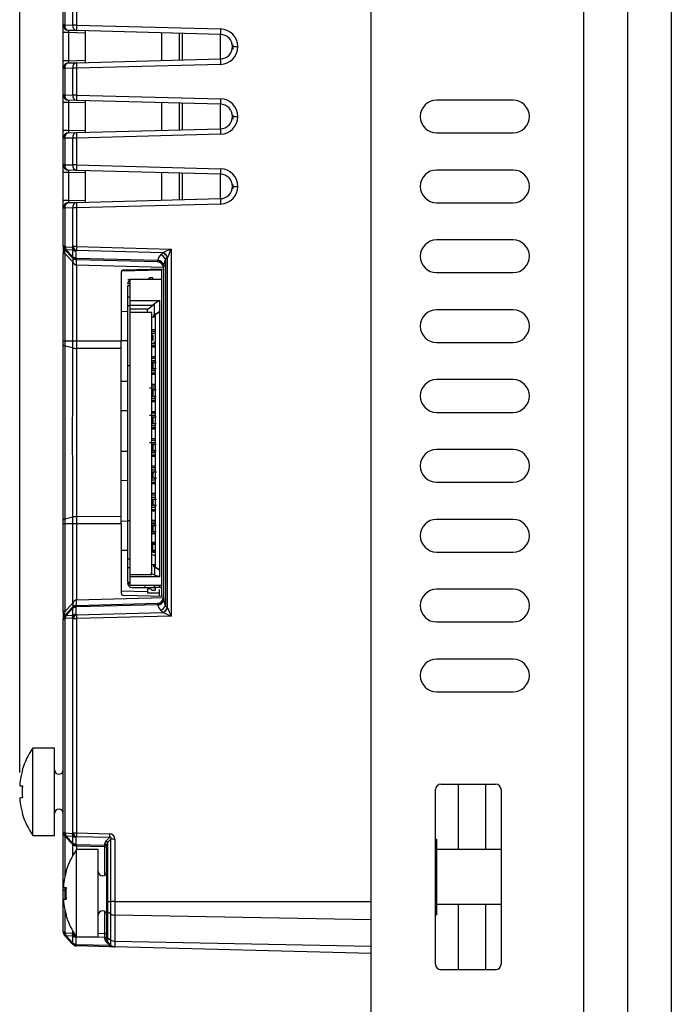
# Model space of a CAD drawing. Extents: x 97 to 1405, y 26 to 912.
# Drawn here: x 1239 to 1299, y 467 to 557 of the extents above; entities that cross this region are included whole.
import ezdxf

# ---------------------------------------------------------------- set-up
doc = ezdxf.new("R2010")
doc.units = 0
doc.header["$PDSIZE"] = -1
doc.layers.get('0').update_dxf_attribs({"linetype": 'CONTINUOUS'})
doc.layers.get('DEFPOINTS').update_dxf_attribs({"linetype": 'CONTINUOUS'})
doc.dimstyles.new('ISO-25', dxfattribs={"dimtxt": 2.5, "dimasz": 2.5, "dimexe": 1.25, "dimexo": 0.625, "dimtad": 1, "dimtxsty": 'STANDARD', "dimcen": 2.5, "dimazin": 3, "dimtfac": 1, "dimtmove": 0, "dimatfit": 3})

# ---------------------------------------------------------------- blocks, each defined once
blk = doc.blocks.new('*D3')
at = {"color": 0}
for p, q in [((1239.33, 488.008), (1239.33, 642.922)), ((1295.027, 612.958), (1295.027, 642.922)), ((1289.027, 641.922), (1245.33, 641.922))]:
    blk.add_line(p, q, dxfattribs=at)
for points in [[(1245.33, 642.922), (1245.33, 640.922), (1239.33, 641.922)], [(1289.027, 642.922), (1289.027, 640.922), (1295.027, 641.922)]]:
    blk.add_solid(points, dxfattribs=at)
at = {"layer": 'DEFPOINTS', "color": 0}
for p in [(1239.33, 641.922), (1295.027, 611.958), (1239.33, 487.008)]:
    blk.add_point(p, dxfattribs=at)
at = {"color": 0, "insert": (1267.178, 645.196), "char_height": 3.5, "attachment_point": 5}
blk.add_mtext('56', dxfattribs=at)

msp = doc.modelspace()

# ---------------------------------------------------------------- linework, layer by layer
at = {"color": 7, "linetype": 'CONTINUOUS'}
for p, q in [((1271.527, 354.858), (1271.527, 605.358)), ((1295.027, 605.958), (1295.027, 350.958)), ((1299.027, 605.958), (1299.027, 350.958)), ((1291.027, 353.958), (1291.027, 602.958)), ((1243.327, 556.494), (1243.327, 558.92)), ((1243.464, 558.92), (1243.464, 556.494)), ((1244.184, 556.475), (1244.184, 558.939)), ((1244.533, 558.939), (1244.533, 556.475)), ((1243.327, 555.794), (1243.327, 556.494)), ((1243.464, 556.494), (1243.327, 556.494)), ((1243.464, 556.494), (1244.184, 556.475)), ((1244.533, 556.475), (1244.184, 556.475)), ((1244.533, 556.475), (1257.733, 556.13)), ((1243.327, 553.22), (1243.327, 555.794)), ((1243.814, 555.794), (1243.327, 555.794)), ((1244.533, 555.975), (1243.814, 555.994)), ((1245.327, 555.755), (1243.814, 555.794)), ((1243.814, 555.794), (1243.814, 553.22)), ((1257.733, 555.63), (1244.533, 555.975)), ((1245.327, 555.955), (1245.327, 555.755)), ((1245.327, 555.755), (1245.327, 553.259)), ((1252.327, 555.771), (1252.327, 553.243)), ((1253.927, 555.729), (1253.927, 553.285)), ((1254.227, 555.722), (1254.227, 553.292)), ((1257.727, 553.384), (1257.727, 555.63)), ((1258.927, 554.607), (1258.827, 554.607)), ((1258.827, 554.607), (1258.827, 554.507)), ((1258.827, 554.507), (1258.827, 554.307)), ((1258.827, 554.507), (1259.314, 554.507)), ((1258.827, 554.507), (1259.314, 554.507)), ((1258.827, 554.507), (1258.827, 554.507)), ((1258.927, 554.307), (1258.827, 554.307)), ((1259.314, 554.507), (1259.314, 554.507)), ((1243.814, 553.22), (1243.327, 553.22)), ((1243.327, 552.52), (1243.327, 553.22)), ((1243.814, 553.22), (1245.327, 553.259)), ((1243.814, 553.02), (1244.533, 553.039)), ((1244.533, 553.039), (1257.733, 553.384)), ((1257.733, 552.884), (1244.533, 552.539)), ((1245.327, 553.259), (1245.327, 553.059)), ((1243.327, 550.094), (1243.327, 552.52)), ((1243.464, 552.52), (1243.327, 552.52)), ((1244.184, 552.539), (1243.464, 552.52)), ((1243.464, 552.52), (1243.464, 550.094)), ((1244.184, 550.075), (1244.184, 552.539)), ((1244.533, 552.539), (1244.184, 552.539)), ((1244.533, 552.539), (1244.533, 550.075)), ((1243.327, 549.394), (1243.327, 550.094)), ((1243.464, 550.094), (1243.327, 550.094)), ((1243.814, 549.394), (1243.327, 549.394)), ((1243.327, 546.82), (1243.327, 549.394)), ((1243.464, 550.094), (1244.184, 550.075)), ((1244.533, 549.575), (1243.814, 549.594)), ((1245.327, 549.355), (1243.814, 549.394)), ((1243.814, 549.394), (1243.814, 546.82)), ((1244.533, 550.075), (1244.184, 550.075)), ((1244.533, 550.075), (1257.733, 549.73)), ((1257.733, 549.23), (1244.533, 549.575)), ((1245.327, 549.555), (1245.327, 549.355)), ((1245.327, 549.355), (1245.327, 546.859)), ((1252.327, 549.371), (1252.327, 546.843)), ((1253.927, 549.329), (1253.927, 546.885)), ((1254.227, 549.322), (1254.227, 546.892)), ((1257.727, 546.984), (1257.727, 549.23)), ((1258.827, 548.207), (1258.827, 548.107)), ((1258.927, 548.207), (1258.827, 548.207)), ((1258.827, 548.107), (1258.827, 547.907)), ((1258.827, 548.107), (1259.314, 548.107)), ((1258.827, 548.107), (1259.314, 548.107)), ((1258.827, 548.107), (1258.827, 548.107)), ((1258.927, 547.907), (1258.827, 547.907)), ((1259.314, 548.107), (1259.314, 548.107)), ((1243.327, 546.12), (1243.327, 546.82)), ((1243.814, 546.82), (1243.327, 546.82)), ((1243.814, 546.82), (1245.327, 546.859)), ((1243.814, 546.62), (1244.533, 546.639)), ((1244.533, 546.639), (1257.733, 546.984)), ((1245.327, 546.859), (1245.327, 546.659)), ((1243.327, 543.694), (1243.327, 546.12)), ((1243.464, 546.12), (1243.327, 546.12)), ((1244.184, 546.139), (1243.464, 546.12)), ((1243.464, 546.12), (1243.464, 543.694)), ((1244.533, 546.139), (1244.184, 546.139)), ((1244.184, 543.675), (1244.184, 546.139)), ((1257.733, 546.484), (1244.533, 546.139)), ((1244.533, 546.139), (1244.533, 543.675)), ((1243.327, 542.994), (1243.327, 543.694)), ((1243.464, 543.694), (1243.327, 543.694)), ((1243.814, 542.994), (1243.327, 542.994)), ((1243.327, 540.42), (1243.327, 542.994)), ((1243.464, 543.694), (1244.184, 543.675)), ((1244.533, 543.175), (1243.814, 543.194)), ((1245.327, 542.955), (1243.814, 542.994)), ((1243.814, 542.994), (1243.814, 540.42)), ((1244.533, 543.675), (1244.184, 543.675)), ((1244.533, 543.675), (1257.733, 543.33)), ((1257.733, 542.83), (1244.533, 543.175)), ((1245.327, 543.155), (1245.327, 542.955)), ((1245.327, 542.955), (1245.327, 540.459)), ((1252.327, 542.971), (1252.327, 540.443)), ((1253.927, 542.929), (1253.927, 540.485)), ((1254.227, 542.922), (1254.227, 540.492)), ((1257.727, 540.584), (1257.727, 542.83)), ((1258.927, 541.807), (1258.827, 541.807)), ((1258.827, 541.807), (1258.827, 541.707)), ((1258.827, 541.707), (1258.827, 541.507)), ((1258.827, 541.707), (1259.314, 541.707)), ((1258.827, 541.707), (1259.314, 541.707)), ((1258.827, 541.707), (1258.827, 541.707)), ((1258.927, 541.507), (1258.827, 541.507)), ((1259.314, 541.707), (1259.314, 541.707)), ((1243.327, 539.72), (1243.327, 540.42)), ((1243.814, 540.42), (1243.327, 540.42)), ((1243.814, 540.42), (1245.327, 540.459)), ((1243.814, 540.22), (1244.533, 540.239)), ((1244.533, 540.239), (1257.733, 540.584)), ((1245.327, 540.459), (1245.327, 540.259)), ((1243.327, 536.243), (1243.327, 539.72)), ((1243.464, 539.72), (1243.327, 539.72)), ((1244.184, 539.739), (1243.464, 539.72)), ((1243.464, 539.72), (1243.464, 536.243)), ((1244.184, 536.192), (1244.184, 539.739)), ((1244.533, 539.739), (1244.184, 539.739)), ((1257.733, 540.084), (1244.533, 539.739)), ((1244.533, 539.739), (1244.533, 536.192)), ((1243.327, 536.243), (1243.327, 535.555)), ((1243.464, 536.243), (1243.327, 536.243)), ((1243.518, 536.186), (1243.464, 536.243)), ((1243.464, 535.899), (1243.518, 535.842)), ((1243.518, 536.186), (1244.144, 536.153)), ((1244.144, 535.182), (1243.518, 535.842)), ((1244.199, 535.874), (1243.573, 535.907)), ((1243.573, 535.907), (1244.199, 535.248)), ((1244.184, 536.192), (1244.144, 536.153)), ((1244.533, 536.192), (1244.184, 536.192)), ((1244.199, 535.248), (1244.199, 535.874)), ((1244.488, 535.799), (1244.528, 535.839)), ((1244.488, 535.799), (1244.488, 535.173)), ((1252.457, 535.631), (1244.528, 535.839)), ((1244.533, 536.192), (1253.221, 535.965)), ((1253.221, 535.965), (1253.221, 502.349)), ((1243.464, 535.555), (1243.327, 535.555)), ((1243.327, 527.519), (1243.327, 535.555)), ((1244.184, 534.796), (1243.464, 535.555)), ((1243.464, 535.555), (1243.464, 527.519)), ((1244.144, 535.182), (1244.184, 535.14)), ((1244.528, 535.131), (1244.488, 535.173)), ((1244.528, 535.131), (1251.976, 534.936)), ((1251.942, 534.791), (1244.533, 534.985)), ((1252.271, 535.455), (1252.457, 535.631)), ((1252.86, 535.207), (1252.673, 535.031)), ((1252.673, 535.031), (1252.673, 503.283)), ((1252.88, 503.087), (1252.88, 535.227)), ((1244.184, 527.519), (1244.184, 534.796)), ((1252.521, 534.276), (1244.533, 534.485)), ((1244.533, 534.485), (1244.533, 527.519)), ((1252.327, 534.043), (1248.644, 533.946)), ((1248.822, 534.065), (1252.527, 534.162)), ((1252.327, 534.157), (1252.327, 504.157)), ((1252.539, 534.512), (1252.527, 534.33)), ((1252.527, 503.984), (1252.527, 534.33)), ((1248.627, 533.865), (1248.627, 527.519)), ((1249.227, 533.17), (1249.427, 533.17)), ((1249.427, 533.17), (1249.427, 531.27)), ((1252.327, 533.17), (1249.427, 533.17)), ((1251.06, 533.17), (1251.227, 533.32)), ((1251.527, 533.32), (1251.227, 533.32)), ((1251.527, 533.17), (1251.527, 533.32)), ((1249.227, 532.769), (1249.23, 532.819)), ((1249.427, 532.77), (1249.227, 532.77)), ((1249.227, 532.62), (1249.427, 532.62)), ((1249.227, 531.57), (1249.227, 532.62)), ((1249.427, 532.795), (1249.23, 532.819)), ((1249.427, 531.57), (1249.227, 531.57)), ((1249.227, 530.77), (1249.227, 531.57)), ((1249.427, 531.27), (1252.127, 531.27)), ((1249.427, 531.27), (1249.427, 531.092)), ((1252.127, 531.27), (1251.684, 530.945)), ((1252.127, 531.27), (1252.127, 530.22)), ((1249.227, 525.256), (1249.227, 530.77)), ((1249.427, 530.77), (1249.227, 530.77)), ((1249.427, 531.092), (1249.427, 530.77)), ((1249.427, 530.824), (1251.532, 530.824)), ((1249.427, 530.77), (1249.427, 530.17)), ((1251.042, 530.465), (1249.427, 530.465)), ((1251.027, 530.17), (1251.027, 530.465)), ((1251.684, 530.945), (1251.532, 530.824)), ((1251.684, 529.95), (1251.684, 530.945)), ((1248.627, 530.268), (1249.227, 530.252)), ((1249.427, 530.17), (1249.427, 506.17)), ((1251.427, 530.17), (1249.427, 530.17)), ((1251.427, 506.17), (1251.427, 530.17)), ((1251.727, 529.72), (1251.427, 529.72)), ((1251.684, 529.95), (1251.563, 529.873)), ((1251.563, 529.873), (1251.727, 529.873)), ((1251.684, 529.95), (1252.127, 530.22)), ((1252.127, 530.22), (1251.727, 529.967)), ((1251.727, 529.967), (1251.727, 506.832)), ((1252.127, 530.22), (1252.127, 506.58)), ((1251.727, 528.58), (1251.427, 528.58)), ((1251.727, 528.43), (1251.427, 528.43)), ((1251.727, 528.23), (1251.427, 528.23)), ((1251.528, 528.08), (1251.427, 528.08)), ((1251.528, 528.08), (1251.528, 527.58)), ((1243.327, 527.163), (1243.327, 527.519)), ((1243.464, 527.519), (1243.327, 527.519)), ((1243.327, 511.152), (1243.327, 527.163)), ((1243.464, 527.519), (1243.464, 527.082)), ((1244.184, 527.519), (1243.464, 527.519)), ((1244.184, 526.905), (1243.464, 527.082)), ((1244.184, 526.905), (1244.184, 527.519)), ((1244.533, 527.519), (1244.184, 527.519)), ((1248.627, 527.519), (1244.533, 527.519)), ((1244.533, 527.519), (1244.533, 526.869)), ((1248.627, 526.844), (1244.533, 526.869)), ((1249.227, 527.561), (1248.627, 527.546)), ((1248.627, 526.844), (1248.627, 527.519)), ((1248.627, 511.47), (1248.627, 526.844)), ((1251.427, 527.33), (1251.727, 527.33)), ((1251.427, 527.12), (1251.727, 527.12)), ((1251.727, 526.97), (1251.427, 526.97)), ((1251.602, 527.43), (1251.727, 527.43)), ((1251.727, 526.08), (1251.427, 526.08)), ((1251.727, 525.93), (1251.427, 525.93)), ((1249.227, 511.083), (1249.227, 525.256)), ((1249.427, 525.256), (1249.227, 525.256)), ((1251.727, 525.73), (1251.427, 525.73)), ((1251.427, 525.568), (1251.645, 525.575)), ((1251.427, 525.532), (1251.528, 525.531)), ((1251.528, 525.531), (1251.427, 525.531)), ((1251.528, 525.028), (1251.427, 525.028)), ((1251.427, 525.027), (1251.528, 525.028)), ((1251.427, 524.991), (1251.645, 524.984)), ((1251.837, 525.575), (1251.451, 525.562)), ((1251.837, 524.984), (1251.451, 524.997)), ((1251.528, 525.531), (1251.528, 525.028)), ((1251.645, 525.575), (1251.723, 525.579)), ((1251.723, 524.98), (1251.645, 524.984)), ((1251.427, 524.83), (1251.727, 524.83)), ((1251.427, 524.62), (1251.727, 524.62)), ((1251.727, 524.47), (1251.427, 524.47)), ((1248.627, 523.868), (1249.227, 523.852)), ((1251.377, 523.22), (1251.227, 523.22)), ((1251.727, 523.57), (1251.427, 523.57)), ((1251.727, 523.42), (1251.427, 523.42)), ((1251.727, 523.22), (1251.427, 523.22)), ((1251.645, 523.065), (1251.427, 523.058)), ((1251.427, 523.022), (1251.528, 523.021)), ((1251.528, 523.021), (1251.427, 523.021)), ((1251.528, 522.518), (1251.427, 522.518)), ((1251.528, 522.518), (1251.427, 522.517)), ((1251.427, 522.481), (1251.645, 522.474)), ((1251.427, 522.32), (1251.727, 522.32)), ((1251.837, 523.065), (1251.451, 523.052)), ((1251.451, 522.487), (1251.837, 522.474)), ((1251.528, 523.021), (1251.528, 522.518)), ((1251.645, 523.065), (1251.723, 523.069)), ((1251.723, 522.47), (1251.645, 522.474)), ((1251.427, 522.12), (1251.727, 522.12)), ((1251.727, 521.97), (1251.427, 521.97)), ((1249.227, 521.161), (1248.627, 521.146)), ((1251.377, 520.72), (1251.227, 520.72)), ((1251.727, 521.07), (1251.427, 521.07)), ((1251.727, 520.92), (1251.427, 520.92)), ((1251.727, 520.72), (1251.427, 520.72)), ((1251.645, 520.565), (1251.427, 520.558)), ((1251.427, 520.522), (1251.528, 520.521)), ((1251.528, 520.521), (1251.427, 520.521)), ((1251.837, 520.565), (1251.451, 520.552)), ((1251.528, 520.521), (1251.528, 520.018)), ((1251.645, 520.565), (1251.723, 520.569)), ((1251.528, 520.018), (1251.427, 520.018)), ((1251.528, 520.018), (1251.427, 520.017)), ((1251.427, 519.981), (1251.645, 519.974)), ((1251.427, 519.82), (1251.727, 519.82)), ((1251.427, 519.62), (1251.727, 519.62)), ((1251.451, 519.987), (1251.837, 519.974)), ((1251.723, 519.97), (1251.645, 519.974)), ((1251.727, 519.47), (1251.427, 519.47)), ((1251.377, 518.22), (1251.227, 518.22)), ((1251.727, 518.57), (1251.427, 518.57)), ((1251.727, 518.42), (1251.427, 518.42)), ((1251.727, 518.22), (1251.427, 518.22)), ((1251.645, 518.065), (1251.427, 518.058)), ((1251.427, 518.022), (1251.528, 518.021)), ((1251.528, 518.021), (1251.427, 518.021)), ((1251.837, 518.065), (1251.451, 518.052)), ((1251.528, 518.021), (1251.528, 517.518)), ((1251.645, 518.065), (1251.723, 518.069)), ((1248.627, 517.468), (1249.227, 517.452)), ((1251.528, 517.518), (1251.427, 517.518)), ((1251.528, 517.518), (1251.427, 517.517)), ((1251.427, 517.481), (1251.645, 517.474)), ((1251.427, 517.32), (1251.727, 517.32)), ((1251.427, 517.12), (1251.727, 517.12)), ((1251.727, 516.97), (1251.427, 516.97)), ((1251.451, 517.487), (1251.837, 517.474)), ((1251.723, 517.47), (1251.645, 517.474)), ((1251.727, 516.07), (1251.427, 516.07)), ((1251.727, 515.92), (1251.427, 515.92)), ((1251.727, 515.72), (1251.427, 515.72)), ((1251.427, 515.557), (1251.67, 515.566)), ((1251.427, 515.521), (1251.528, 515.52)), ((1251.528, 515.52), (1251.427, 515.52)), ((1251.528, 515.019), (1251.427, 515.019)), ((1251.427, 515.018), (1251.528, 515.019)), ((1251.67, 514.973), (1251.427, 514.982)), ((1251.476, 515.552), (1251.864, 515.566)), ((1251.864, 514.973), (1251.476, 514.987)), ((1251.528, 515.52), (1251.528, 515.019)), ((1251.67, 515.566), (1251.724, 515.569)), ((1251.724, 514.97), (1251.67, 514.973)), ((1251.724, 515.57), (1251.727, 515.62)), ((1251.727, 514.92), (1251.724, 514.97)), ((1249.227, 514.761), (1248.627, 514.746)), ((1251.427, 514.82), (1251.727, 514.82)), ((1251.427, 514.62), (1251.727, 514.62)), ((1251.727, 514.47), (1251.427, 514.47)), ((1251.727, 513.57), (1251.427, 513.57)), ((1251.727, 513.42), (1251.427, 513.42)), ((1251.727, 513.22), (1251.427, 513.22)), ((1251.427, 513.057), (1251.67, 513.066)), ((1251.427, 513.021), (1251.528, 513.02)), ((1251.528, 513.02), (1251.427, 513.02)), ((1251.528, 512.519), (1251.427, 512.519)), ((1251.427, 512.518), (1251.528, 512.519)), ((1251.67, 512.473), (1251.427, 512.482)), ((1251.427, 512.32), (1251.727, 512.32)), ((1251.476, 513.052), (1251.864, 513.066)), ((1251.864, 512.473), (1251.476, 512.487)), ((1251.528, 513.02), (1251.528, 512.519)), ((1251.67, 513.066), (1251.724, 513.069)), ((1251.724, 512.47), (1251.67, 512.473)), ((1251.724, 513.07), (1251.727, 513.12)), ((1251.727, 512.42), (1251.724, 512.47)), ((1244.184, 511.409), (1243.464, 511.232)), ((1244.184, 510.795), (1244.184, 511.409)), ((1248.627, 511.47), (1244.533, 511.445)), ((1244.533, 511.445), (1244.533, 510.795)), ((1248.627, 510.795), (1248.627, 511.47)), ((1251.427, 512.12), (1251.727, 512.12)), ((1251.727, 511.97), (1251.427, 511.97)), ((1243.327, 510.795), (1243.327, 511.152)), ((1243.327, 502.759), (1243.327, 510.795)), ((1243.464, 510.795), (1243.327, 510.795)), ((1243.464, 511.232), (1243.464, 510.795)), ((1243.464, 510.795), (1243.464, 502.759)), ((1244.184, 510.795), (1243.464, 510.795)), ((1244.184, 503.518), (1244.184, 510.795)), ((1244.533, 510.795), (1244.184, 510.795)), ((1244.533, 510.795), (1244.533, 503.829)), ((1248.627, 510.795), (1244.533, 510.795)), ((1248.627, 511.068), (1249.211, 511.053)), ((1248.627, 510.795), (1248.627, 504.449)), ((1249.427, 511.083), (1249.227, 511.083)), ((1249.227, 507.57), (1249.227, 511.083)), ((1251.727, 511.1), (1251.427, 511.1)), ((1251.727, 510.95), (1251.427, 510.95)), ((1251.727, 510.8), (1251.427, 510.8)), ((1251.427, 510.638), (1251.645, 510.645)), ((1251.427, 510.602), (1251.528, 510.601)), ((1251.528, 510.601), (1251.427, 510.601)), ((1251.837, 510.645), (1251.451, 510.632)), ((1251.528, 510.601), (1251.528, 510.098)), ((1251.645, 510.645), (1251.723, 510.649)), ((1251.528, 510.098), (1251.427, 510.098)), ((1251.427, 510.097), (1251.528, 510.098)), ((1251.427, 510.061), (1251.645, 510.054)), ((1251.427, 509.9), (1251.727, 509.9)), ((1251.837, 510.054), (1251.511, 510.065)), ((1251.723, 510.05), (1251.645, 510.054)), ((1251.727, 509.1), (1251.427, 509.1)), ((1251.727, 509), (1251.427, 509)), ((1251.427, 508.937), (1251.606, 508.943)), ((1251.528, 508.896), (1251.427, 508.897)), ((1251.427, 508.896), (1251.528, 508.896)), ((1251.509, 508.934), (1251.794, 508.943)), ((1251.528, 508.403), (1251.528, 508.896)), ((1251.726, 509), (1251.721, 508.95)), ((1249.227, 508.361), (1248.627, 508.346)), ((1251.528, 508.403), (1251.427, 508.403)), ((1251.427, 508.402), (1251.528, 508.403)), ((1251.606, 508.356), (1251.427, 508.362)), ((1251.539, 508.3), (1251.427, 508.3)), ((1251.427, 507.99), (1251.727, 507.9)), ((1251.794, 508.356), (1251.509, 508.366)), ((1251.539, 508.2), (1251.539, 508.3)), ((1251.727, 508.3), (1251.539, 508.3)), ((1251.539, 508.2), (1251.727, 508.2)), ((1251.726, 508.3), (1251.721, 508.35)), ((1249.227, 506.77), (1249.227, 507.57)), ((1249.427, 507.57), (1249.227, 507.57)), ((1251.427, 507.08), (1251.727, 507.08)), ((1251.563, 506.926), (1251.684, 506.849)), ((1251.727, 506.926), (1251.563, 506.926)), ((1249.427, 506.77), (1249.227, 506.77)), ((1249.227, 505.47), (1249.227, 506.77)), ((1249.427, 506.17), (1251.427, 506.17)), ((1249.427, 506.17), (1249.427, 505.945)), ((1251.684, 506.096), (1251.359, 506.238)), ((1251.684, 506.849), (1251.684, 506.096)), ((1252.127, 506.58), (1251.684, 506.849)), ((1252.127, 505.935), (1251.684, 506.096)), ((1251.727, 506.832), (1252.127, 506.58)), ((1252.127, 506.58), (1252.127, 505.935)), ((1249.227, 505.47), (1249.427, 505.47)), ((1249.426, 505.373), (1249.227, 505.366)), ((1249.427, 505.318), (1249.239, 505.27)), ((1249.427, 505.935), (1249.427, 505.945)), ((1249.427, 505.935), (1249.427, 505.17)), ((1252.127, 505.935), (1249.427, 505.935)), ((1249.427, 505.17), (1252.327, 505.17)), ((1250.827, 504.97), (1250.827, 505.17)), ((1251.685, 504.97), (1251.685, 505.17)), ((1252.127, 505.17), (1252.127, 504.97)), ((1248.627, 504.668), (1251.027, 504.605)), ((1252.527, 504.152), (1248.822, 504.249)), ((1249.627, 504.97), (1250.827, 504.97)), ((1250.827, 504.97), (1251.685, 504.97)), ((1251.274, 504.857), (1251.027, 504.857)), ((1251.027, 504.857), (1251.027, 504.457)), ((1252.127, 504.457), (1251.027, 504.457)), ((1251.427, 504.72), (1251.149, 504.97)), ((1251.427, 504.72), (1251.727, 504.72)), ((1252.127, 504.97), (1251.685, 504.97)), ((1251.727, 504.97), (1251.727, 504.72)), ((1252.127, 504.162), (1252.127, 504.77)), ((1243.464, 502.759), (1244.184, 503.518)), ((1251.976, 503.378), (1244.528, 503.183)), ((1244.533, 503.829), (1252.521, 504.038)), ((1244.533, 503.329), (1251.942, 503.523)), ((1252.527, 503.984), (1252.539, 503.802)), ((1252.673, 503.283), (1252.86, 503.107)), ((1243.327, 502.759), (1243.327, 502.071)), ((1243.464, 502.759), (1243.327, 502.759)), ((1243.518, 502.472), (1243.464, 502.415)), ((1243.518, 502.472), (1244.144, 503.132)), ((1244.199, 503.066), (1243.573, 502.407)), ((1243.573, 502.407), (1244.199, 502.44)), ((1244.184, 503.174), (1244.144, 503.132)), ((1244.199, 502.44), (1244.199, 503.066)), ((1244.488, 503.141), (1244.528, 503.183)), ((1244.488, 503.141), (1244.488, 502.515)), ((1244.528, 502.475), (1244.488, 502.515)), ((1244.528, 502.475), (1252.457, 502.683)), ((1253.221, 502.349), (1244.533, 502.122)), ((1252.457, 502.683), (1252.271, 502.859)), ((1243.327, 502.071), (1243.464, 502.071)), ((1243.327, 482.538), (1243.327, 502.071)), ((1243.464, 502.071), (1243.518, 502.128)), ((1243.464, 502.071), (1243.464, 482.538)), ((1244.144, 502.161), (1243.518, 502.128)), ((1244.144, 502.161), (1244.184, 502.122)), ((1244.184, 502.122), (1244.533, 502.122)), ((1244.184, 482.488), (1244.184, 502.122)), ((1244.533, 502.122), (1244.533, 482.488)), ((1242.527, 490.257), (1240.527, 490.257)), ((1240.527, 486.257), (1240.527, 490.257)), ((1242.527, 486.257), (1242.527, 490.257)), ((1239.586, 488.248), (1239.567, 488.257)), ((1239.364, 486.793), (1239.586, 486.793)), ((1240.527, 482.257), (1240.527, 486.257)), ((1242.527, 482.257), (1242.527, 486.257)), ((1277.427, 470.458), (1277.427, 486.458)), ((1277.927, 486.958), (1282.927, 486.958)), ((1279.527, 480.958), (1279.527, 486.958)), ((1282.027, 480.958), (1282.027, 486.958)), ((1283.427, 486.458), (1283.427, 470.458)), ((1239.364, 485.721), (1239.586, 485.721)), ((1239.586, 484.266), (1239.567, 484.257)), ((1243.327, 482.538), (1243.464, 482.538)), ((1243.327, 477.207), (1243.327, 482.538)), ((1243.464, 482.538), (1243.518, 482.481)), ((1240.527, 482.257), (1242.527, 482.257)), ((1243.518, 482.137), (1243.464, 482.194)), ((1243.464, 482.194), (1243.464, 478.477)), ((1243.518, 482.481), (1244.144, 482.448)), ((1244.144, 481.478), (1243.518, 482.137)), ((1244.199, 482.169), (1243.573, 482.203)), ((1243.573, 482.203), (1244.199, 481.543)), ((1244.144, 482.448), (1244.184, 482.488)), ((1244.184, 482.488), (1244.533, 482.488)), ((1244.199, 481.543), (1244.199, 482.169)), ((1244.528, 482.134), (1244.488, 482.095)), ((1244.488, 482.095), (1244.488, 481.468)), ((1247.546, 482.055), (1244.528, 482.134)), ((1244.533, 482.488), (1247.552, 482.409)), ((1247.244, 481.753), (1247.546, 482.055)), ((1247.684, 481.914), (1247.382, 481.611)), ((1247.382, 481.611), (1247.382, 476.201)), ((1247.684, 476.201), (1247.684, 481.914)), ((1248.034, 481.914), (1247.684, 481.914)), ((1248.034, 481.914), (1248.034, 476.201)), ((1277.427, 481.922), (1277.527, 481.922)), ((1277.527, 481.922), (1277.527, 480.19)), ((1244.184, 481.436), (1244.144, 481.478)), ((1244.184, 480.41), (1244.184, 481.436)), ((1244.488, 481.468), (1244.528, 481.427)), ((1246.527, 480.957), (1244.527, 480.957)), ((1244.527, 476.957), (1244.527, 480.957)), ((1244.528, 481.427), (1247.134, 481.358)), ((1247.132, 481.212), (1244.533, 481.28)), ((1244.533, 481.28), (1244.533, 480.957)), ((1246.527, 476.957), (1246.527, 480.957)), ((1247.132, 478.614), (1247.132, 481.212)), ((1247.134, 481.358), (1247.134, 481.483)), ((1247.327, 476.201), (1247.327, 481.342)), ((1283.427, 480.958), (1277.527, 480.958)), ((1277.427, 480.19), (1277.527, 480.19)), ((1277.527, 480.19), (1277.527, 476.726)), ((1243.586, 478.948), (1243.567, 478.957)), ((1243.327, 473.393), (1243.327, 477.207)), ((1243.464, 477.207), (1243.327, 477.207)), ((1243.364, 477.493), (1243.586, 477.493)), ((1243.464, 477.49), (1243.464, 477.207)), ((1243.464, 477.207), (1243.464, 476.421)), ((1243.464, 477.207), (1243.572, 477.207)), ((1243.364, 476.421), (1243.586, 476.421)), ((1244.527, 472.957), (1244.527, 476.957)), ((1246.527, 472.957), (1246.527, 476.957)), ((1247.327, 476.201), (1247.382, 476.201)), ((1247.327, 475.387), (1247.327, 476.201)), ((1247.382, 476.201), (1247.382, 475.289)), ((1247.382, 476.201), (1247.684, 476.201)), ((1248.034, 476.201), (1247.684, 476.201)), ((1247.684, 475.064), (1247.684, 476.201)), ((1248.034, 476.201), (1271.527, 476.201)), ((1248.034, 476.201), (1248.034, 474.954)), ((1277.427, 476.726), (1277.527, 476.726)), ((1277.527, 476.726), (1277.527, 474.994)), ((1243.464, 475.437), (1243.464, 473.393)), ((1247.132, 473.274), (1247.132, 475.3)), ((1247.327, 472.992), (1247.327, 475.387)), ((1247.382, 475.289), (1247.382, 472.895)), ((1247.382, 475.289), (1247.684, 475.064)), ((1277.527, 475.958), (1283.427, 475.958)), ((1279.527, 469.958), (1279.527, 475.958)), ((1282.027, 469.958), (1282.027, 475.958)), ((1243.586, 474.966), (1243.567, 474.957)), ((1247.684, 472.67), (1247.684, 475.064)), ((1271.527, 474.519), (1248.034, 474.954)), ((1248.034, 474.954), (1248.034, 472.56)), ((1277.427, 474.994), (1277.527, 474.994)), ((1244.184, 473.342), (1244.184, 473.504)), ((1243.464, 473.393), (1243.327, 473.393)), ((1243.464, 473.393), (1243.518, 473.336)), ((1243.518, 472.992), (1243.464, 473.049)), ((1243.518, 473.336), (1244.144, 473.303)), ((1244.144, 472.332), (1243.518, 472.992)), ((1244.199, 473.024), (1243.573, 473.057)), ((1243.573, 473.057), (1244.199, 472.398)), ((1244.144, 473.303), (1244.184, 473.342)), ((1244.184, 473.342), (1244.278, 473.342)), ((1244.199, 472.398), (1244.199, 473.024)), ((1244.514, 472.975), (1244.488, 472.949)), ((1244.488, 472.949), (1244.488, 472.323)), ((1244.527, 472.957), (1246.527, 472.957)), ((1247.134, 472.921), (1245.746, 472.957)), ((1246.527, 473.29), (1247.132, 473.274)), ((1247.132, 473.274), (1247.327, 473.274)), ((1247.134, 472.796), (1247.134, 472.921)), ((1247.327, 472.655), (1247.327, 472.992)), ((1247.382, 472.895), (1247.382, 472.517)), ((1247.382, 472.895), (1247.684, 472.67)), ((1247.684, 472.199), (1247.684, 472.67)), ((1244.184, 472.29), (1244.144, 472.332)), ((1244.488, 472.323), (1244.528, 472.281)), ((1244.528, 472.281), (1247.547, 472.202)), ((1247.552, 472.056), (1244.533, 472.135)), ((1247.547, 472.202), (1247.244, 472.521)), ((1247.382, 472.517), (1247.684, 472.199)), ((1248.034, 472.043), (1247.552, 472.056)), ((1248.034, 472.56), (1271.527, 472.125)), ((1248.034, 472.56), (1248.034, 472.043)), ((1271.527, 471.428), (1248.034, 472.043)), ((1282.927, 469.958), (1277.927, 469.958))]:
    msp.add_line(p, q, dxfattribs=at)
at = {"linetype": 'CONTINUOUS'}
for p, q in [((1284.527, 549.607), (1277.527, 549.607)), ((1277.527, 546.607), (1284.527, 546.607)), ((1284.527, 543.207), (1277.527, 543.207)), ((1277.527, 540.207), (1284.527, 540.207)), ((1284.527, 536.807), (1277.527, 536.807)), ((1277.527, 533.807), (1284.527, 533.807)), ((1284.527, 530.407), (1277.527, 530.407)), ((1277.527, 527.407), (1284.527, 527.407)), ((1284.527, 524.007), (1277.527, 524.007)), ((1277.527, 521.007), (1284.527, 521.007)), ((1284.527, 517.607), (1277.527, 517.607)), ((1277.527, 514.607), (1284.527, 514.607)), ((1284.527, 511.207), (1277.527, 511.207)), ((1277.527, 508.207), (1284.527, 508.207)), ((1284.527, 504.807), (1277.527, 504.807)), ((1277.527, 501.807), (1284.527, 501.807)), ((1284.527, 498.407), (1277.527, 498.407)), ((1277.527, 495.407), (1284.527, 495.407))]:
    msp.add_line(p, q, dxfattribs=at)
at = {"color": 7, "linetype": 'CONTINUOUS', "flags": 128}
for points in [[(1251.948, 534.854), (1251.967, 534.918), (1251.976, 534.936)], [(1251.042, 530.465), (1251.201, 530.555), (1251.532, 530.824)], [(1243.464, 527.082), (1243.406, 527.099), (1243.362, 527.119), (1243.336, 527.141), (1243.327, 527.163)], [(1243.464, 527.082), (1243.464, 527.082), (1243.464, 523.413), (1243.464, 519.692), (1243.464, 514.105), (1243.464, 511.232), (1243.464, 511.232)], [(1244.184, 511.409), (1244.184, 511.409), (1244.185, 515.02), (1244.182, 519.157), (1244.184, 522.082), (1244.184, 526.905), (1244.184, 526.905)], [(1244.533, 526.869), (1244.533, 526.869), (1244.533, 522.067), (1244.531, 519.157), (1244.535, 515.04), (1244.533, 511.445), (1244.533, 511.445)], [(1243.464, 511.232), (1243.406, 511.215), (1243.362, 511.195), (1243.336, 511.174), (1243.327, 511.152)], [(1251.606, 508.943), (1251.681, 508.946), (1251.721, 508.95)], [(1251.721, 508.35), (1251.683, 508.353), (1251.606, 508.356)], [(1249.239, 505.27), (1249.236, 505.295), (1249.233, 505.321), (1249.23, 505.344), (1249.227, 505.366)], [(1252.238, 505.01), (1252.296, 504.923), (1252.327, 504.77)], [(1251.976, 503.378), (1251.95, 503.446), (1251.948, 503.46)]]:
    msp.add_lwpolyline(points, dxfattribs=at)
at = {"color": 7, "linetype": 'CONTINUOUS'}
for centre, radius, start, end in [((1243.827, 556.494), 0.5, 180, 268.5), ((1243.905, 556.43), 0.445, 171.74072, 258.20002), ((1244.624, 556.411), 0.445, 171.74072, 258.20002), ((1249.311, 556.225), 4.784, 177.00545, 182.99455), ((1262.51, 555.88), 4.784, 177.00545, 182.99455), ((1257.691, 554.507), 1.623, 0, 88.5), ((1257.704, 554.507), 1.123, 0, 88.5), ((1257.704, 554.507), 1.123, 271.5, 0), ((1257.691, 554.507), 1.623, 271.5, 0), ((1243.827, 552.52), 0.5, 91.5, 180), ((1243.905, 552.584), 0.445, 101.79998, 188.25928), ((1244.624, 552.603), 0.445, 101.79998, 188.25928), ((1249.311, 552.789), 4.784, 177.00545, 182.99455), ((1262.51, 553.134), 4.784, 177.00545, 182.99455), ((1243.827, 550.094), 0.5, 180, 268.5), ((1243.905, 550.03), 0.445, 171.74072, 258.20002), ((1244.624, 550.011), 0.445, 171.74072, 258.20002), ((1249.311, 549.825), 4.784, 177.00545, 182.99455), ((1262.51, 549.48), 4.784, 177.00545, 182.99455), ((1257.691, 548.107), 1.623, 0, 88.5), ((1257.704, 548.107), 1.123, 0, 88.5), ((1257.691, 548.107), 1.623, 271.5, 0), ((1257.704, 548.107), 1.123, 271.5, 0), ((1243.827, 546.12), 0.5, 91.5, 180), ((1243.905, 546.184), 0.445, 101.79998, 188.25928), ((1244.624, 546.203), 0.445, 101.79998, 188.25928), ((1249.311, 546.389), 4.784, 177.00545, 182.99455), ((1262.51, 546.734), 4.784, 177.00545, 182.99455), ((1243.827, 543.694), 0.5, 180, 268.5), ((1243.905, 543.63), 0.445, 171.74072, 258.20002), ((1244.624, 543.611), 0.445, 171.74072, 258.20002), ((1249.311, 543.425), 4.784, 177.00545, 182.99455), ((1262.51, 543.08), 4.784, 177.00545, 182.99455), ((1257.691, 541.707), 1.623, 0, 88.5), ((1257.704, 541.707), 1.123, 0, 88.5), ((1257.691, 541.707), 1.623, 271.5, 0), ((1257.704, 541.707), 1.123, 271.5, 0), ((1244.624, 539.803), 0.445, 101.79998, 188.25928), ((1249.311, 539.989), 4.784, 177.00545, 182.99455), ((1262.51, 540.334), 4.784, 177.00545, 182.99455), ((1243.827, 539.72), 0.5, 91.5, 180), ((1243.905, 539.784), 0.445, 101.79998, 188.25928), ((1243.827, 536.243), 0.5, 180, 223.5), ((1243.716, 536.071), 0.305, 145.68116, 214.31884), ((1243.77, 536.014), 0.305, 145.68116, 214.31884), ((1244.149, 536.165), 0.631, 178.08075, 204.09037), ((1243.756, 535.7), 0.277, 131.38836, 149.12355), ((1244.858, 536.504), 0.796, 206.18645, 242.29443), ((1244.774, 536.131), 0.631, 178.08075, 204.09037), ((1244.898, 536.544), 0.796, 206.18645, 242.29443), ((1244.499, 536.436), 0.637, 241.92217, 269.0813), ((1258.835, 535.796), 14.307, 178.41439, 179.83004), ((1244.382, 535.04), 0.277, 131.38836, 149.12355), ((1244.323, 535.426), 0.303, 233.79911, 303.12029), ((1244.363, 535.385), 0.303, 233.79911, 303.12029), ((1244.547, 535.485), 0.5, 223.5, 268.5), ((1243.932, 534.968), 0.305, 325.68116, 34.31884), ((1244.499, 535.81), 0.637, 241.92217, 269.0813), ((1245.36, 535.089), 0.833, 177.07107, 187.16565), ((1239.756, 534.735), 4.784, 357.00545, 2.99455), ((1251.965, 534.291), 0.563, 3.93533, 91.73922), ((1251.935, 534.295), 0.642, 19.71869, 86.29137), ((1251.799, 534.605), 0.972, 25.97612, 60.96501), ((1251.986, 534.781), 0.972, 25.97612, 60.96501), ((1252.001, 534.773), 0.989, 27.30235, 61.17853), ((1248.827, 533.865), 0.2, 91.5, 180), ((1251.927, 534.191), 0.6, 0, 88.5), ((1249.627, 532.77), 0.4, 120, 172.85066), ((1244.521, 528.454), 1.585, 257.71245, 270.44222), ((1244.521, 509.86), 1.585, 89.55784, 102.28751), ((1249.627, 505.37), 0.4, 194.47244, 270), ((1248.827, 504.449), 0.2, 180, 268.5), ((1243.932, 503.346), 0.305, 325.68116, 34.31884), ((1244.547, 502.829), 0.5, 91.5, 136.5), ((1245.36, 503.225), 0.833, 172.83435, 182.92893), ((1239.756, 503.579), 4.784, 357.00545, 2.99455), ((1251.927, 504.123), 0.6, 271.5, 0), ((1251.965, 504.023), 0.563, 268.26078, 356.06467), ((1251.935, 504.019), 0.642, 273.70863, 340.28131), ((1251.799, 503.709), 0.972, 299.03499, 334.02388), ((1243.827, 502.071), 0.5, 136.5, 180), ((1243.716, 502.243), 0.305, 145.68116, 214.31884), ((1243.77, 502.3), 0.305, 145.68116, 214.31884), ((1243.756, 502.614), 0.277, 210.87645, 228.61164), ((1244.149, 502.149), 0.631, 155.90963, 181.91925), ((1244.323, 502.887), 0.303, 56.87971, 126.20089), ((1244.382, 503.274), 0.277, 210.87645, 228.61164), ((1244.858, 501.81), 0.796, 117.70557, 153.81355), ((1244.774, 502.182), 0.631, 155.90963, 181.91925), ((1244.363, 502.929), 0.303, 56.87971, 126.20089), ((1244.898, 501.77), 0.796, 117.70557, 153.81355), ((1244.499, 502.504), 0.637, 90.9187, 118.07783), ((1244.499, 501.878), 0.637, 90.9187, 118.07783), ((1258.835, 502.518), 14.307, 180.16996, 181.58561), ((1251.986, 503.533), 0.972, 299.03499, 334.02388), ((1252.001, 503.54), 0.989, 298.82147, 332.69765), ((1246.302, 486.257), 7.025, 145.29195, 163.45882), ((1246.302, 486.257), 7.005, 163.48826, 172.07919), ((1242.927, 488.257), 0.4, 180, 0), ((1240.019, 487.008), 0.689, 161.85289, 198.14711), ((1247.296, 486.257), 7.729, 176.02141, 183.97859), ((1277.927, 486.458), 0.5, 90, 180), ((1282.927, 486.458), 0.5, 0, 90), ((1240.236, 485.506), 0.898, 166.1812, 193.8188), ((1246.302, 486.257), 7.005, 187.92081, 196.51174), ((1242.927, 484.257), 0.4, 0, 180), ((1246.302, 486.257), 7.025, 196.54118, 214.70805), ((1243.827, 482.538), 0.5, 180, 223.5), ((1243.716, 482.366), 0.305, 145.68116, 214.31884), ((1243.77, 482.309), 0.305, 145.68116, 214.31884), ((1244.149, 482.46), 0.631, 178.08075, 204.09037), ((1243.756, 481.995), 0.277, 131.38836, 149.12355), ((1244.774, 482.427), 0.631, 178.08075, 204.09037), ((1244.858, 482.799), 0.796, 206.18645, 242.29443), ((1244.898, 482.839), 0.796, 206.18645, 242.29443), ((1244.499, 482.731), 0.637, 241.92217, 269.0813), ((1258.835, 482.092), 14.307, 178.41439, 179.83004), ((1247.096, 481.471), 0.318, 26.18645, 62.29443), ((1261.853, 482.013), 14.307, 178.41439, 179.83004), ((1250.302, 476.957), 7.025, 145.29195, 163.45882), ((1244.382, 481.335), 0.277, 131.38836, 149.12355), ((1244.323, 481.722), 0.303, 233.79911, 303.12029), ((1244.363, 481.68), 0.303, 233.79911, 303.12029), ((1244.547, 481.78), 0.5, 223.5, 268.5), ((1244.499, 482.105), 0.637, 241.92217, 269.0813), ((1245.36, 481.384), 0.833, 177.07107, 187.16565), ((1247.127, 481.012), 0.2, 0, 88.5), ((1247.154, 481.308), 0.176, 10.99195, 96.44856), ((1247.154, 481.183), 0.176, 10.99195, 96.44856), ((1250.302, 476.957), 7.005, 163.48826, 172.07919), ((1246.927, 478.957), 0.4, 180, 0), ((1244.019, 477.708), 0.689, 161.85289, 198.14711), ((1251.296, 476.957), 7.729, 176.02141, 183.97859), ((1244.236, 476.206), 0.898, 166.1812, 193.8188), ((1250.302, 476.957), 7.005, 187.92081, 196.51174), ((1246.927, 474.957), 0.4, 0, 180), ((1247.45, 475.392), 0.124, 182.57511, 236.28949), ((1250.302, 476.957), 7.025, 196.54118, 214.70805), ((1248.033, 475.563), 0.609, 235.02133, 270.02814), ((1243.827, 473.393), 0.5, 180, 223.5), ((1243.716, 473.221), 0.305, 145.68116, 214.31884), ((1243.77, 473.164), 0.305, 145.68116, 214.31884), ((1244.149, 473.315), 0.631, 178.08075, 204.09037), ((1243.756, 472.85), 0.277, 131.38836, 149.12355), ((1244.858, 473.654), 0.796, 206.18645, 242.29443), ((1244.774, 473.281), 0.631, 178.08075, 204.09037), ((1244.901, 473.696), 0.8, 206.24278, 239.11859), ((1244.499, 473.586), 0.637, 241.92217, 269.0813), ((1247.154, 472.746), 0.176, 10.99195, 96.44856), ((1247.154, 472.621), 0.176, 10.99195, 96.44856), ((1247.534, 472.796), 0.4, 180, 223.5), ((1247.45, 472.998), 0.124, 182.57511, 236.28949), ((1247.527, 472.655), 0.2, 180, 223.5), ((1248.033, 473.169), 0.609, 235.02133, 270.02814), ((1244.382, 472.19), 0.277, 131.38836, 149.12355), ((1244.323, 472.576), 0.303, 233.79911, 303.12029), ((1244.363, 472.535), 0.303, 233.79911, 303.12029), ((1244.547, 472.635), 0.5, 223.5, 268.5), ((1244.499, 472.96), 0.637, 241.92217, 269.0813), ((1245.36, 472.239), 0.833, 177.07107, 187.16565), ((1247.31, 472.42), 0.121, 53.79911, 123.12029), ((1248.378, 472.16), 0.833, 177.07107, 187.16565), ((1248.047, 472.543), 0.5, 223.5, 268.5), ((1277.927, 470.458), 0.5, 180, 270), ((1282.927, 470.458), 0.5, 270, 0)]:
    msp.add_arc(centre, radius, start, end, dxfattribs=at)
at = {"linetype": 'CONTINUOUS'}
for centre, start, end in [((1277.527, 548.107), 90, 270), ((1284.527, 548.107), 270, 90), ((1277.527, 541.707), 90, 270), ((1284.527, 541.707), 270, 90), ((1277.527, 535.307), 90, 270), ((1284.527, 535.307), 270, 90), ((1277.527, 528.907), 90, 270), ((1284.527, 528.907), 270, 90), ((1277.527, 522.507), 90, 270), ((1284.527, 522.507), 270, 90), ((1277.527, 516.107), 90, 270), ((1284.527, 516.107), 270, 90), ((1277.527, 509.707), 90, 270), ((1284.527, 509.707), 270, 90), ((1277.527, 503.307), 90, 270), ((1284.527, 503.307), 270, 90), ((1277.527, 496.907), 90, 270), ((1284.527, 496.907), 270, 90)]:
    msp.add_arc(centre, 1.5, start, end, dxfattribs=at)
at = {"color": 7, "linetype": 'CONTINUOUS'}
for centre, major_axis, ratio, start_param, end_param in [((1243.827, 555.794), (-0.013, 0.2), 0.064873, 6.277214, 7.847326), ((1243.827, 553.22), (0.013, 0.2), 0.064873, 1.577452, 3.147564), ((1243.827, 549.394), (-0.013, 0.2), 0.064873, 6.277214, 7.847326), ((1243.827, 546.82), (0.013, 0.2), 0.064873, 1.577452, 3.147564), ((1243.827, 542.994), (-0.013, 0.2), 0.064873, 6.277214, 7.847326), ((1243.827, 540.42), (0.013, 0.2), 0.064873, 1.577452, 3.147564), ((1243.827, 534.79), (-0.399, 1.128), 0.102537, 6.057166, 7.073875), ((1253.234, 535.965), (1.084, 0.472), 0.004418, 1.580948, 2.340166), ((1253.234, 535.965), (0.5, 1.072), 0.010031, 1.575476, 2.334694), ((1251.927, 535.291), (-0.016, 0.501), 0.031298, 3.139788, 3.647287), ((1253.049, 534.637), (-0.793, 0.803), 0.948977, 6.263549, 6.825862), ((1251.636, 536.007), (1.146, -0.046), 0.435921, 5.528962, 5.555142), ((1253.027, 534.213), (-0.033, 1.101), 0.45329, 0.719496, 1.281809), ((1252.061, 536.007), (1.044, -0.449), 0.962707, 5.889972, 5.916152), ((1244.547, 535.485), (0, 1), 0.5, 2.330015, 3.115413), ((1244.547, 502.829), (0, 1), 0.5, 0.02618, 0.811578), ((1251.927, 503.023), (0.016, 0.501), 0.031298, 5.777491, 6.28499), ((1253.049, 503.677), (0.793, 0.803), 0.948977, 2.598916, 3.161229), ((1253.027, 504.101), (0.033, 1.101), 0.45329, 1.859783, 2.422096), ((1243.827, 503.524), (0.399, 1.128), 0.102537, 2.350903, 3.367611), ((1251.636, 502.307), (1.146, 0.046), 0.435921, 0.728043, 0.754223), ((1253.234, 502.349), (1.084, -0.472), 0.004418, 3.943019, 4.702237), ((1252.061, 502.307), (1.044, 0.449), 0.962707, 0.367033, 0.393213), ((1253.234, 502.349), (-0.5, 1.072), 0.010031, 0.806899, 1.566117), ((1247.534, 481.462), (-0.288, 0.292), 0.948977, 0.006544, 0.765762), ((1247.527, 481.321), (-0.014, 0.4), 0.49852, 0.741891, 1.501109), ((1247.057, 481.432), (0.641, 0.636), 0.221395, 5.76518, 6.797202), ((1247.044, 481.432), (0.861, 0.839), 0.582327, 5.766872, 6.798895), ((1247.127, 481.712), (-0.005, 0.5), 0.010453, 3.141209, 3.925922), ((1247.127, 473.275), (-0.005, 0.5), 0.010453, 3.925922, 4.71132), ((1247.057, 472.569), (0.655, -0.419), 0.093811, 5.613634, 6.645267)]:
    msp.add_ellipse(centre, major_axis=major_axis, ratio=ratio, start_param=start_param, end_param=end_param, dxfattribs=at)

# ---------------------------------------------------------------- dimensions: what is measured, and where the dimension line sits
at = {"color": 4}
dim = msp.add_linear_dim(base=(1239.33, 641.922), p1=(1295.027, 611.958), p2=(1239.33, 487.008), text='56', dimstyle='ISO-25', override={"dimtxt": 3.5, "dimasz": 6, "dimexe": 1, "dimexo": 1, "dimgap": 1.524, "dimtih": 1, "dimtoh": 1, "dimdec": 0, "dimzin": 0, "dimtdec": 0, "dimtzin": 0}, dxfattribs=at)
dim.commit()
dim.dimension.update_dxf_attribs({"geometry": '*D3', "text_midpoint": (1267.178, 645.196)})

doc.saveas('drawing.dxf')
